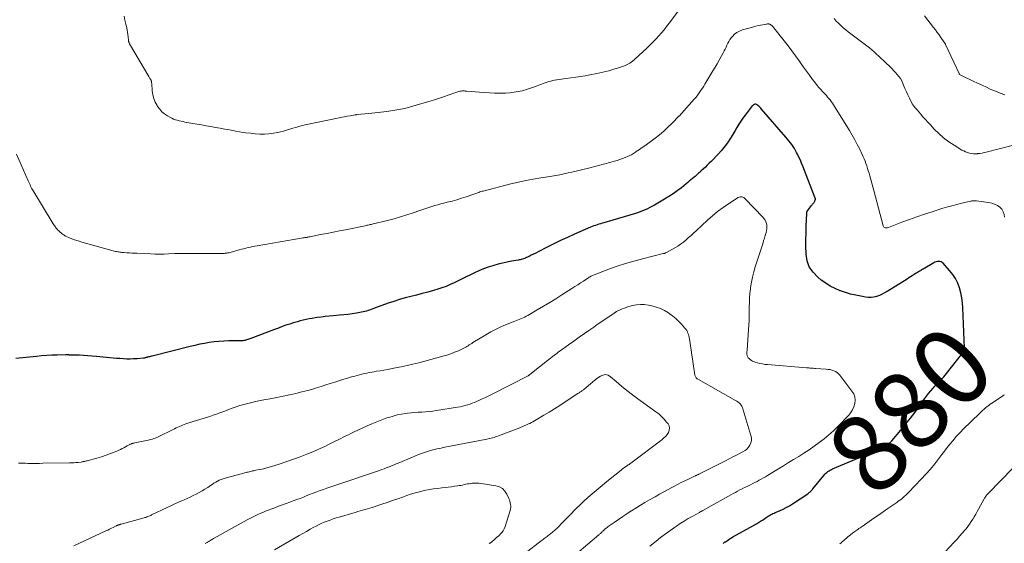
# Model space of a CAD drawing. Units: feet. Extents: x 2015000 to 2020012, y 575000 to 580000.
# Drawn here: x 2016117 to 2016369, y 576079 to 576212 of the extents above; entities that cross this region are included whole.
import ezdxf
from ezdxf.enums import TextEntityAlignment as Align

# ---------------------------------------------------------------- set-up
doc = ezdxf.new("R2010")
doc.units = ezdxf.units.FT
doc.header["$LTSCALE"] = 100
doc.header["$MEASUREMENT"] = 0
for name, color, linetype, lineweight in [('CONTOUR INDEX', 32, 'Continuous', 25), ('CONTOUR INDEX LABEL', 7, 'Continuous', 15), ('CONTOUR INTERMEDIATE', 40, 'Continuous', 15)]:
    doc.layers.add(name, color=color, linetype=linetype, lineweight=lineweight)
doc.styles.add('slant', font='romans.shx', dxfattribs={"oblique": 14.999978})

msp = doc.modelspace()

# ---------------------------------------------------------------- linework, layer by layer
at = {"layer": 'CONTOUR INDEX', "elevation": 880, "flags": 128}
msp.add_lwpolyline([(2016297.29, 576078.56), (2016297.41, 576078.66), (2016297.49, 576078.73), (2016297.58, 576078.8), (2016297.68, 576078.87), (2016297.77, 576078.93), (2016297.87, 576079), (2016298.38, 576079.33), (2016298.73, 576079.56), (2016299.09, 576079.78), (2016299.45, 576080), (2016299.81, 576080.21), (2016305.84, 576083.6), (2016306.36, 576083.9), (2016306.87, 576084.21), (2016307.37, 576084.54), (2016307.86, 576084.88), (2016308.29, 576085.19), (2016308.57, 576085.38), (2016308.85, 576085.56), (2016309.13, 576085.73), (2016309.43, 576085.89), (2016309.73, 576086.04), (2016310.03, 576086.18), (2016310.33, 576086.32), (2016310.64, 576086.45), (2016311.76, 576086.93), (2016312.62, 576087.32), (2016313.46, 576087.75), (2016314.27, 576088.21), (2016315.07, 576088.71), (2016318.96, 576091.27), (2016319.14, 576091.4), (2016319.32, 576091.54), (2016319.48, 576091.69), (2016319.65, 576091.85), (2016319.8, 576092.01), (2016319.95, 576092.18), (2016320.1, 576092.35), (2016320.24, 576092.52), (2016323.04, 576095.96), (2016323.28, 576096.23), (2016323.53, 576096.48), (2016323.8, 576096.71), (2016324.08, 576096.92), (2016324.1, 576096.94), (2016324.39, 576097.12), (2016324.68, 576097.3), (2016324.99, 576097.45), (2016325.3, 576097.6), (2016337.69, 576102.83), (2016338.07, 576103), (2016338.45, 576103.19), (2016338.82, 576103.4), (2016339.18, 576103.63), (2016339.52, 576103.88), (2016339.85, 576104.15), (2016340.15, 576104.44), (2016340.44, 576104.75), (2016342.73, 576107.49), (2016343.97, 576109.01), (2016345.19, 576110.55), (2016346.38, 576112.12), (2016347.54, 576113.71), (2016348.8, 576115.49), (2016349.33, 576116.19), (2016349.86, 576116.89), (2016350.42, 576117.56), (2016351, 576118.23), (2016351.43, 576118.71), (2016351.81, 576119.12), (2016352.19, 576119.53), (2016352.57, 576119.94), (2016352.95, 576120.34), (2016353.34, 576120.74), (2016353.71, 576121.16), (2016354.07, 576121.58), (2016354.42, 576122.01), (2016358.24, 576126.87), (2016358.37, 576127.04), (2016358.5, 576127.22), (2016358.62, 576127.4), (2016358.73, 576127.59), (2016358.84, 576127.78), (2016358.89, 576127.87), (2016358.93, 576127.97), (2016358.96, 576128.06), (2016358.98, 576128.16), (2016358.99, 576128.26), (2016359, 576128.36), (2016359, 576128.47), (2016359, 576128.57), (2016358.62, 576138.74), (2016358.52, 576140.05), (2016358.35, 576141.34), (2016358.09, 576142.61), (2016357.76, 576143.88), (2016357.31, 576145.09), (2016356.75, 576146.24), (2016356.05, 576147.31), (2016355.24, 576148.33), (2016353.56, 576150.16), (2016353.32, 576150.37), (2016353.05, 576150.53), (2016352.74, 576150.61), (2016352.42, 576150.63), (2016352.09, 576150.59), (2016351.76, 576150.52), (2016351.45, 576150.4), (2016351.15, 576150.26), (2016348.47, 576148.69), (2016348.23, 576148.54), (2016347.98, 576148.4), (2016347.74, 576148.25), (2016347.49, 576148.11), (2016347.25, 576147.96), (2016347.01, 576147.81), (2016346.77, 576147.66), (2016346.53, 576147.5), (2016346.13, 576147.25), (2016345.69, 576146.96), (2016345.25, 576146.68), (2016344.81, 576146.4), (2016344.37, 576146.13), (2016339.24, 576142.93), (2016338.6, 576142.57), (2016337.94, 576142.23), (2016337.26, 576141.95), (2016336.57, 576141.7), (2016335.86, 576141.53), (2016335.15, 576141.43), (2016334.43, 576141.44), (2016333.7, 576141.51), (2016332.52, 576141.72), (2016331.21, 576141.98), (2016329.91, 576142.29), (2016328.63, 576142.68), (2016327.36, 576143.1), (2016327.24, 576143.15), (2016325.96, 576143.69), (2016324.72, 576144.31), (2016323.55, 576145.04), (2016322.41, 576145.86), (2016321.49, 576146.59), (2016320.29, 576147.84), (2016319.35, 576149.22), (2016318.81, 576150.8), (2016318.52, 576152.51), (2016318.52, 576152.69), (2016318.49, 576154.42), (2016318.48, 576156.16), (2016318.51, 576157.89), (2016318.56, 576159.62), (2016318.71, 576162.91), (2016318.71, 576162.99), (2016318.72, 576163.08), (2016318.72, 576163.16), (2016318.73, 576163.25), (2016318.75, 576163.33), (2016318.78, 576163.41), (2016318.82, 576163.48), (2016318.86, 576163.55), (2016319.91, 576164.91), (2016320.05, 576165.09), (2016320.19, 576165.27), (2016320.33, 576165.45), (2016320.47, 576165.63), (2016320.55, 576165.75), (2016320.64, 576165.88), (2016320.72, 576166.01), (2016320.78, 576166.15), (2016320.83, 576166.3), (2016320.9, 576166.56), (2016320.9, 576166.58), (2016320.91, 576166.6), (2016320.91, 576166.62), (2016320.91, 576166.65), (2016320.9, 576166.73), (2016320.9, 576166.75), (2016320.89, 576166.78), (2016320.89, 576166.8), (2016320.88, 576166.82), (2016317.7, 576174.95), (2016317.38, 576175.73), (2016317.05, 576176.5), (2016316.69, 576177.27), (2016316.32, 576178.03), (2016316.1, 576178.47), (2016315.82, 576179), (2016315.52, 576179.51), (2016315.2, 576180.01), (2016314.86, 576180.49), (2016314.5, 576180.97), (2016314.14, 576181.44), (2016313.77, 576181.9), (2016313.38, 576182.35), (2016307.15, 576189.57), (2016306.93, 576189.81), (2016306.7, 576190.04), (2016306.47, 576190.26), (2016306.22, 576190.48), (2016306.01, 576190.65), (2016305.86, 576190.74), (2016305.71, 576190.8), (2016305.54, 576190.81), (2016305.37, 576190.78), (2016305.2, 576190.71), (2016305.04, 576190.62), (2016304.9, 576190.5), (2016304.77, 576190.37), (2016302.9, 576188.03), (2016302.33, 576187.27), (2016301.79, 576186.5), (2016301.28, 576185.7), (2016300.8, 576184.88), (2016300.34, 576184.05), (2016299.86, 576183.23), (2016299.37, 576182.42), (2016298.87, 576181.62), (2016298.75, 576181.43), (2016298.15, 576180.55), (2016297.52, 576179.7), (2016296.83, 576178.9), (2016296.12, 576178.12), (2016294.24, 576176.2), (2016293.75, 576175.71), (2016293.26, 576175.22), (2016292.76, 576174.75), (2016292.26, 576174.28), (2016291.68, 576173.76), (2016291.46, 576173.55), (2016291.24, 576173.35), (2016291.01, 576173.15), (2016290.79, 576172.95), (2016290.56, 576172.74), (2016290.33, 576172.54), (2016290.11, 576172.35), (2016289.88, 576172.15), (2016289.5, 576171.83), (2016289.08, 576171.47), (2016288.66, 576171.12), (2016288.24, 576170.77), (2016287.81, 576170.42), (2016286.63, 576169.47), (2016285.59, 576168.67), (2016284.54, 576167.91), (2016283.44, 576167.19), (2016282.33, 576166.51), (2016279.74, 576164.99), (2016278.76, 576164.46), (2016277.75, 576163.97), (2016276.72, 576163.54), (2016275.67, 576163.16), (2016274.91, 576162.91), (2016273.45, 576162.44), (2016272, 576161.99), (2016270.53, 576161.56), (2016269.07, 576161.15), (2016266.78, 576160.53), (2016266.35, 576160.4), (2016265.91, 576160.27), (2016265.48, 576160.14), (2016265.05, 576159.99), (2016264.63, 576159.84), (2016264.21, 576159.68), (2016263.79, 576159.52), (2016263.37, 576159.34), (2016259.25, 576157.56), (2016257.49, 576156.77), (2016255.73, 576155.96), (2016253.99, 576155.12), (2016252.26, 576154.25), (2016249.96, 576153.06), (2016249.39, 576152.77), (2016248.81, 576152.48), (2016248.24, 576152.2), (2016247.66, 576151.92), (2016247.01, 576151.61), (2016246.75, 576151.49), (2016246.49, 576151.39), (2016246.23, 576151.29), (2016245.96, 576151.21), (2016245.69, 576151.13), (2016245.42, 576151.06), (2016245.14, 576151), (2016244.87, 576150.95), (2016243.16, 576150.65), (2016242.03, 576150.43), (2016240.91, 576150.19), (2016239.8, 576149.91), (2016238.69, 576149.61), (2016238.44, 576149.54), (2016237.22, 576149.15), (2016236.02, 576148.72), (2016234.85, 576148.23), (2016233.69, 576147.7), (2016232.56, 576147.14), (2016231.55, 576146.65), (2016230.53, 576146.15), (2016229.52, 576145.65), (2016228.51, 576145.16), (2016227.49, 576144.69), (2016226.46, 576144.25), (2016225.4, 576143.88), (2016224.33, 576143.54), (2016223.2, 576143.22), (2016221.76, 576142.81), (2016220.31, 576142.42), (2016218.86, 576142.04), (2016217.4, 576141.67), (2016215.95, 576141.29), (2016214.51, 576140.88), (2016213.08, 576140.42), (2016211.66, 576139.93), (2016208.14, 576138.65), (2016207.73, 576138.5), (2016207.31, 576138.35), (2016206.9, 576138.21), (2016206.49, 576138.07), (2016206.07, 576137.93), (2016205.65, 576137.81), (2016205.23, 576137.72), (2016204.8, 576137.63), (2016203.51, 576137.42), (2016202.44, 576137.25), (2016201.36, 576137.1), (2016200.28, 576136.98), (2016199.19, 576136.88), (2016197.57, 576136.74), (2016196.55, 576136.64), (2016195.52, 576136.54), (2016194.5, 576136.41), (2016193.49, 576136.27), (2016193, 576136.2), (2016192.23, 576136.08), (2016191.46, 576135.94), (2016190.69, 576135.78), (2016189.93, 576135.62), (2016189.17, 576135.43), (2016188.41, 576135.22), (2016187.66, 576135), (2016186.91, 576134.77), (2016186.45, 576134.62), (2016185.48, 576134.3), (2016184.51, 576133.96), (2016183.55, 576133.61), (2016182.59, 576133.25), (2016176.53, 576130.92), (2016176.26, 576130.82), (2016175.99, 576130.73), (2016175.71, 576130.64), (2016175.44, 576130.55), (2016175.24, 576130.49), (2016175.06, 576130.45), (2016174.88, 576130.41), (2016174.69, 576130.38), (2016174.51, 576130.37), (2016174.32, 576130.36), (2016174.13, 576130.35), (2016173.94, 576130.35), (2016173.76, 576130.34), (2016170.86, 576130.31), (2016169.62, 576130.27), (2016168.37, 576130.2), (2016167.13, 576130.06), (2016165.9, 576129.89), (2016164.66, 576129.68), (2016163.44, 576129.44), (2016162.22, 576129.17), (2016161, 576128.88), (2016151.31, 576126.44), (2016151.08, 576126.38), (2016150.85, 576126.32), (2016150.62, 576126.27), (2016150.38, 576126.22), (2016150.05, 576126.14), (2016149.98, 576126.13), (2016149.92, 576126.11), (2016149.86, 576126.09), (2016149.8, 576126.08), (2016149.74, 576126.06), (2016149.68, 576126.04), (2016149.62, 576126.02), (2016149.56, 576126), (2016149.47, 576125.97), (2016149.36, 576125.94), (2016149.25, 576125.92), (2016149.14, 576125.9), (2016149.03, 576125.88), (2016147.41, 576125.75), (2016146.54, 576125.7), (2016145.67, 576125.67), (2016144.79, 576125.68), (2016143.92, 576125.72), (2016143.04, 576125.78), (2016142.17, 576125.84), (2016141.29, 576125.92), (2016140.42, 576126), (2016137.04, 576126.34), (2016135.93, 576126.44), (2016134.83, 576126.52), (2016133.71, 576126.59), (2016132.6, 576126.63), (2016130.77, 576126.7), (2016130.57, 576126.7), (2016130.38, 576126.71), (2016130.18, 576126.71), (2016129.99, 576126.72), (2016129.79, 576126.72), (2016129.6, 576126.72), (2016129.4, 576126.72), (2016129.21, 576126.72), (2016126.96, 576126.67), (2016125.64, 576126.63), (2016124.32, 576126.57), (2016123, 576126.48), (2016121.69, 576126.36), (2016116.39, 576125.82)], dxfattribs=at)
at = {"layer": 'CONTOUR INTERMEDIATE', "flags": 128}
for points, elevation in [([(2016289.7, 576219.82), (2016283.51, 576211.52), (2016282.86, 576210.67), (2016282.19, 576209.83), (2016281.5, 576209), (2016280.8, 576208.19), (2016280.08, 576207.4), (2016279.34, 576206.63), (2016278.58, 576205.88), (2016277.8, 576205.14), (2016274.75, 576202.32), (2016274.45, 576202.05), (2016274.13, 576201.8), (2016273.81, 576201.56), (2016273.48, 576201.33), (2016273.13, 576201.13), (2016272.78, 576200.94), (2016272.42, 576200.78), (2016272.04, 576200.63), (2016271.06, 576200.29), (2016270.32, 576200.04), (2016269.57, 576199.8), (2016268.83, 576199.58), (2016268.07, 576199.37), (2016267.32, 576199.18), (2016266.56, 576199), (2016265.8, 576198.83), (2016265.03, 576198.67), (2016263.25, 576198.31), (2016262.04, 576198.08), (2016260.82, 576197.87), (2016259.6, 576197.69), (2016258.38, 576197.53), (2016257.04, 576197.37), (2016256.48, 576197.3), (2016255.93, 576197.22), (2016255.37, 576197.15), (2016254.81, 576197.07), (2016254.69, 576197.05), (2016254.2, 576196.96), (2016253.71, 576196.86), (2016253.23, 576196.73), (2016252.75, 576196.58), (2016252.27, 576196.42), (2016251.8, 576196.25), (2016251.32, 576196.08), (2016250.85, 576195.9), (2016249.07, 576195.23), (2016248.04, 576194.87), (2016247, 576194.54), (2016245.95, 576194.26), (2016244.89, 576194.02), (2016243.82, 576193.84), (2016242.75, 576193.7), (2016241.66, 576193.63), (2016240.58, 576193.61), (2016240.17, 576193.62), (2016238.87, 576193.65), (2016237.58, 576193.7), (2016236.29, 576193.78), (2016235, 576193.87), (2016231.76, 576194.14), (2016231.56, 576194.16), (2016231.35, 576194.17), (2016231.15, 576194.18), (2016230.94, 576194.19), (2016230.74, 576194.19), (2016230.53, 576194.19), (2016230.33, 576194.16), (2016230.13, 576194.13), (2016230, 576194.1), (2016229.74, 576194.04), (2016229.48, 576193.97), (2016229.22, 576193.89), (2016228.97, 576193.8), (2016227, 576193.1), (2016225.76, 576192.67), (2016224.52, 576192.25), (2016223.27, 576191.85), (2016222.01, 576191.47), (2016218.84, 576190.52), (2016217.35, 576190.11), (2016215.86, 576189.74), (2016214.36, 576189.44), (2016212.84, 576189.18), (2016211.32, 576188.97), (2016209.79, 576188.77), (2016208.26, 576188.59), (2016206.73, 576188.44), (2016203.62, 576188.14), (2016203.57, 576188.13), (2016203.51, 576188.13), (2016203.45, 576188.12), (2016203.39, 576188.11), (2016203.33, 576188.1), (2016203.27, 576188.09), (2016203.22, 576188.09), (2016203.16, 576188.08), (2016201.88, 576187.86), (2016201.18, 576187.74), (2016200.49, 576187.61), (2016199.79, 576187.47), (2016199.1, 576187.33), (2016190.43, 576185.5), (2016189.62, 576185.32), (2016188.82, 576185.12), (2016188.03, 576184.89), (2016187.24, 576184.65), (2016186.45, 576184.4), (2016185.66, 576184.17), (2016184.86, 576183.95), (2016184.06, 576183.75), (2016183.42, 576183.59), (2016182.3, 576183.37), (2016181.16, 576183.22), (2016180.02, 576183.16), (2016178.87, 576183.16), (2016178.79, 576183.17), (2016177.6, 576183.25), (2016176.41, 576183.36), (2016175.23, 576183.52), (2016174.05, 576183.7), (2016172.24, 576184.03), (2016171.04, 576184.24), (2016169.85, 576184.45), (2016168.65, 576184.66), (2016167.46, 576184.86), (2016166.26, 576185.07), (2016165.07, 576185.28), (2016163.88, 576185.49), (2016162.68, 576185.71), (2016159.66, 576186.25), (2016159.17, 576186.35), (2016158.67, 576186.46), (2016158.18, 576186.57), (2016157.69, 576186.7), (2016157.21, 576186.85), (2016156.74, 576187.02), (2016156.29, 576187.23), (2016155.84, 576187.47), (2016155.18, 576187.85), (2016154.46, 576188.34), (2016153.79, 576188.89), (2016153.21, 576189.53), (2016152.68, 576190.23), (2016152.55, 576190.45), (2016152.07, 576191.33), (2016151.69, 576192.24), (2016151.45, 576193.2), (2016151.3, 576194.19), (2016151.16, 576196.12), (2016151.15, 576196.26), (2016151.13, 576196.4), (2016151.11, 576196.54), (2016151.08, 576196.68), (2016151.04, 576196.81), (2016150.99, 576196.94), (2016150.93, 576197.07), (2016150.85, 576197.19), (2016150.8, 576197.26), (2016150.7, 576197.41), (2016150.59, 576197.56), (2016150.49, 576197.72), (2016150.4, 576197.88), (2016145.49, 576206.27), (2016145.44, 576206.37), (2016145.39, 576206.48), (2016145.35, 576206.58), (2016145.32, 576206.69), (2016145.29, 576206.8), (2016145.26, 576206.91), (2016145.25, 576207.02), (2016145.23, 576207.13), (2016145.13, 576208.04), (2016145.05, 576208.61), (2016144.97, 576209.18), (2016144.87, 576209.74), (2016144.76, 576210.3), (2016144.55, 576211.26), (2016144.32, 576212.3), (2016144.1, 576213.34)], 888), ([(2016371.2, 576180.21), (2016364.61, 576178.55), (2016364.07, 576178.43), (2016363.53, 576178.32), (2016362.98, 576178.24), (2016362.43, 576178.17), (2016362.38, 576178.16), (2016361.85, 576178.14), (2016361.33, 576178.15), (2016360.81, 576178.21), (2016360.3, 576178.31), (2016359.8, 576178.45), (2016359.3, 576178.63), (2016358.83, 576178.85), (2016358.37, 576179.1), (2016356.36, 576180.31), (2016354.99, 576181.22), (2016353.67, 576182.2), (2016352.44, 576183.3), (2016351.28, 576184.46), (2016350.3, 576185.52), (2016349.67, 576186.21), (2016349.04, 576186.91), (2016348.42, 576187.6), (2016347.8, 576188.31), (2016346.9, 576189.34), (2016346.73, 576189.53), (2016346.57, 576189.71), (2016346.4, 576189.9), (2016346.24, 576190.09), (2016346.08, 576190.28), (2016345.93, 576190.49), (2016345.8, 576190.7), (2016345.68, 576190.91), (2016344.95, 576192.33), (2016344.55, 576193.16), (2016344.16, 576193.99), (2016343.79, 576194.83), (2016343.44, 576195.69), (2016343.28, 576196.11), (2016342.99, 576196.74), (2016342.67, 576197.33), (2016342.28, 576197.89), (2016341.84, 576198.42), (2016341.37, 576198.92), (2016340.9, 576199.42), (2016340.41, 576199.91), (2016339.92, 576200.4), (2016338.88, 576201.4), (2016338.3, 576201.96), (2016337.72, 576202.52), (2016337.14, 576203.07), (2016336.55, 576203.61), (2016335.95, 576204.15), (2016335.34, 576204.68), (2016334.72, 576205.18), (2016334.08, 576205.68), (2016329.3, 576209.31), (2016328.65, 576209.83), (2016328.01, 576210.35), (2016327.4, 576210.9), (2016326.79, 576211.47), (2016326.22, 576212.06), (2016325.66, 576212.67)], 888), ([(2016369.32, 576193.21), (2016368.13, 576193.64), (2016366.96, 576194.1), (2016365.81, 576194.6), (2016364.66, 576195.12), (2016363.51, 576195.64), (2016362.36, 576196.17), (2016361.22, 576196.71), (2016358.77, 576197.87), (2016358.6, 576197.95), (2016358.44, 576198.04), (2016358.27, 576198.13), (2016358.11, 576198.23), (2016357.79, 576198.42), (2016357.73, 576198.5), (2016357.69, 576198.6), (2016357.68, 576198.62), (2016357.68, 576198.64), (2016357.67, 576198.66), (2016357.66, 576198.68), (2016354.19, 576206.03), (2016354.15, 576206.12), (2016354.1, 576206.22), (2016354.05, 576206.31), (2016353.99, 576206.41), (2016353.94, 576206.5), (2016353.88, 576206.59), (2016353.82, 576206.68), (2016353.76, 576206.77), (2016352.98, 576207.87), (2016352.53, 576208.51), (2016352.07, 576209.15), (2016351.61, 576209.78), (2016351.13, 576210.4), (2016348.83, 576213.42)], 892), ([(2016369.3, 576161.95), (2016369.16, 576162.62), (2016368.92, 576163.33), (2016368.56, 576163.96), (2016368.06, 576164.47), (2016367.45, 576164.9), (2016366.73, 576165.22), (2016366, 576165.49), (2016365.24, 576165.68), (2016364.47, 576165.81), (2016362.12, 576166.08), (2016361.93, 576166.1), (2016361.73, 576166.11), (2016361.53, 576166.11), (2016361.34, 576166.11), (2016361.14, 576166.1), (2016360.94, 576166.08), (2016360.75, 576166.04), (2016360.56, 576166.01), (2016358.34, 576165.5), (2016357.05, 576165.19), (2016355.76, 576164.85), (2016354.47, 576164.49), (2016353.2, 576164.11), (2016350.75, 576163.34), (2016348.8, 576162.71), (2016346.87, 576162.06), (2016344.95, 576161.36), (2016343.04, 576160.64), (2016339.57, 576159.3), (2016339.37, 576159.24), (2016339.16, 576159.21), (2016338.96, 576159.21), (2016338.75, 576159.23), (2016338.56, 576159.3), (2016338.41, 576159.41), (2016338.3, 576159.55), (2016338.22, 576159.73), (2016335.87, 576168.72), (2016335.62, 576169.68), (2016335.36, 576170.63), (2016335.09, 576171.58), (2016334.81, 576172.52), (2016334.62, 576173.2), (2016334.43, 576173.81), (2016334.24, 576174.41), (2016334.04, 576175.02), (2016333.83, 576175.62), (2016333.61, 576176.22), (2016333.38, 576176.81), (2016333.13, 576177.39), (2016332.86, 576177.97), (2016332.23, 576179.3), (2016331.62, 576180.52), (2016330.98, 576181.74), (2016330.3, 576182.93), (2016329.6, 576184.1), (2016325.52, 576190.68), (2016325.25, 576191.09), (2016324.97, 576191.49), (2016324.67, 576191.88), (2016324.35, 576192.26), (2016324.03, 576192.63), (2016323.7, 576193), (2016323.36, 576193.36), (2016323.02, 576193.72), (2016322.74, 576194.01), (2016322.26, 576194.52), (2016321.8, 576195.04), (2016321.36, 576195.58), (2016320.94, 576196.14), (2016320.2, 576197.13), (2016319.43, 576198.19), (2016318.65, 576199.25), (2016317.88, 576200.31), (2016317.11, 576201.38), (2016316.78, 576201.85), (2016315.83, 576203.15), (2016314.88, 576204.43), (2016313.9, 576205.71), (2016312.91, 576206.97), (2016309.91, 576210.72), (2016309.82, 576210.83), (2016309.72, 576210.93), (2016309.62, 576211.02), (2016309.5, 576211.11), (2016309.38, 576211.19), (2016309.26, 576211.24), (2016309.12, 576211.28), (2016308.98, 576211.3), (2016308.95, 576211.3), (2016308.8, 576211.31), (2016308.64, 576211.31), (2016308.48, 576211.29), (2016308.33, 576211.27), (2016307.46, 576211.12), (2016306.88, 576211.01), (2016306.29, 576210.89), (2016305.71, 576210.74), (2016305.14, 576210.59), (2016302.22, 576209.77), (2016301.5, 576209.49), (2016300.82, 576209.14), (2016300.22, 576208.67), (2016299.67, 576208.13), (2016299.35, 576207.75), (2016299.03, 576207.32), (2016298.73, 576206.87), (2016298.48, 576206.4), (2016298.27, 576205.9), (2016298.06, 576205.4), (2016297.84, 576204.91), (2016297.6, 576204.42), (2016297.35, 576203.94), (2016296.84, 576203.02), (2016296.31, 576202.08), (2016295.78, 576201.15), (2016295.23, 576200.23), (2016294.68, 576199.31), (2016292.65, 576195.95), (2016292.34, 576195.44), (2016292.02, 576194.94), (2016291.69, 576194.44), (2016291.36, 576193.94), (2016291.02, 576193.45), (2016290.66, 576192.97), (2016290.29, 576192.51), (2016289.9, 576192.05), (2016286.66, 576188.45), (2016286.59, 576188.37), (2016286.51, 576188.29), (2016286.43, 576188.2), (2016286.36, 576188.12), (2016286.28, 576188.03), (2016286.2, 576187.95), (2016286.12, 576187.87), (2016286.04, 576187.79), (2016284.2, 576185.9), (2016283.18, 576184.9), (2016282.14, 576183.93), (2016281.04, 576183.01), (2016279.92, 576182.12), (2016278.6, 576181.12), (2016277.95, 576180.64), (2016277.29, 576180.16), (2016276.63, 576179.7), (2016275.95, 576179.25), (2016275.09, 576178.68), (2016274.85, 576178.52), (2016274.6, 576178.36), (2016274.35, 576178.2), (2016274.09, 576178.05), (2016273.84, 576177.9), (2016273.58, 576177.76), (2016273.31, 576177.63), (2016273.04, 576177.51), (2016272.26, 576177.17), (2016271.6, 576176.9), (2016270.92, 576176.65), (2016270.24, 576176.43), (2016269.55, 576176.23), (2016268.36, 576175.91), (2016267.07, 576175.57), (2016265.78, 576175.24), (2016264.49, 576174.91), (2016263.2, 576174.58), (2016260.7, 576173.95), (2016259.68, 576173.7), (2016258.65, 576173.46), (2016257.63, 576173.23), (2016256.59, 576173), (2016255.56, 576172.79), (2016254.53, 576172.6), (2016253.49, 576172.42), (2016252.45, 576172.25), (2016250.67, 576171.99), (2016248.75, 576171.67), (2016246.84, 576171.31), (2016244.93, 576170.89), (2016243.04, 576170.44), (2016235.92, 576168.62), (2016235.65, 576168.54), (2016235.37, 576168.46), (2016235.1, 576168.37), (2016234.83, 576168.27), (2016234.57, 576168.17), (2016234.3, 576168.08), (2016234.03, 576167.98), (2016233.76, 576167.89), (2016231.58, 576167.14), (2016230.39, 576166.75), (2016229.18, 576166.38), (2016227.97, 576166.05), (2016226.75, 576165.74), (2016225.86, 576165.52), (2016225.08, 576165.33), (2016224.3, 576165.12), (2016223.53, 576164.9), (2016222.77, 576164.67), (2016222, 576164.43), (2016221.24, 576164.18), (2016220.48, 576163.92), (2016219.72, 576163.66), (2016218.02, 576163.06), (2016216.4, 576162.52), (2016214.77, 576162.01), (2016213.13, 576161.54), (2016211.48, 576161.11), (2016207.84, 576160.2), (2016207.58, 576160.14), (2016207.32, 576160.08), (2016207.07, 576160.02), (2016206.81, 576159.97), (2016206.55, 576159.91), (2016206.29, 576159.86), (2016206.03, 576159.8), (2016205.77, 576159.75), (2016200.75, 576158.73), (2016199.16, 576158.41), (2016197.56, 576158.09), (2016195.96, 576157.78), (2016194.36, 576157.47), (2016191.57, 576156.94), (2016191.37, 576156.9), (2016191.16, 576156.86), (2016190.96, 576156.82), (2016190.75, 576156.78), (2016190.54, 576156.75), (2016190.34, 576156.71), (2016190.13, 576156.67), (2016189.93, 576156.64), (2016178.11, 576154.61), (2016177.54, 576154.51), (2016176.96, 576154.4), (2016176.39, 576154.28), (2016175.82, 576154.15), (2016175.25, 576154.01), (2016174.69, 576153.87), (2016174.12, 576153.72), (2016173.56, 576153.57), (2016171.19, 576152.91), (2016170.99, 576152.86), (2016170.79, 576152.81), (2016170.58, 576152.78), (2016170.38, 576152.74), (2016170.17, 576152.72), (2016169.97, 576152.7), (2016169.76, 576152.69), (2016169.55, 576152.68), (2016168.58, 576152.66), (2016167.88, 576152.65), (2016167.19, 576152.64), (2016166.49, 576152.64), (2016165.8, 576152.64), (2016160.16, 576152.68), (2016159.76, 576152.68), (2016159.36, 576152.68), (2016158.96, 576152.68), (2016158.56, 576152.67), (2016158.16, 576152.66), (2016157.76, 576152.65), (2016157.36, 576152.63), (2016156.96, 576152.61), (2016155.47, 576152.55), (2016154.32, 576152.51), (2016153.18, 576152.5), (2016152.03, 576152.51), (2016150.89, 576152.55), (2016147.39, 576152.7), (2016146.75, 576152.74), (2016146.1, 576152.77), (2016145.46, 576152.81), (2016144.81, 576152.85), (2016144.05, 576152.9), (2016143.79, 576152.92), (2016143.52, 576152.94), (2016143.25, 576152.97), (2016142.99, 576153), (2016142.73, 576153.04), (2016142.46, 576153.08), (2016142.2, 576153.14), (2016141.94, 576153.2), (2016135.2, 576155), (2016134.24, 576155.27), (2016133.29, 576155.55), (2016132.34, 576155.86), (2016131.39, 576156.18), (2016130.34, 576156.56), (2016129.93, 576156.72), (2016129.53, 576156.9), (2016129.15, 576157.1), (2016128.77, 576157.33), (2016128.69, 576157.38), (2016128.37, 576157.6), (2016128.06, 576157.84), (2016127.76, 576158.09), (2016127.47, 576158.36), (2016127.29, 576158.55), (2016127.11, 576158.74), (2016126.93, 576158.94), (2016126.77, 576159.14), (2016126.6, 576159.34), (2016126.44, 576159.56), (2016126.29, 576159.77), (2016126.15, 576159.99), (2016126, 576160.21), (2016120.72, 576168.85), (2016120.69, 576168.91), (2016120.65, 576168.98), (2016120.61, 576169.04), (2016120.58, 576169.11), (2016120.54, 576169.17), (2016120.51, 576169.24), (2016120.48, 576169.31), (2016120.45, 576169.37), (2016120.2, 576169.89), (2016120.05, 576170.21), (2016119.9, 576170.54), (2016119.75, 576170.86), (2016119.6, 576171.19), (2016116.55, 576178.05)], 884), ([(2016278.57, 576077.87), (2016280.14, 576079.13), (2016281.3, 576080.05), (2016282.48, 576080.94), (2016283.67, 576081.81), (2016284.88, 576082.66), (2016285.36, 576083), (2016286.35, 576083.66), (2016287.34, 576084.29), (2016288.36, 576084.9), (2016289.39, 576085.48), (2016291.24, 576086.49), (2016291.35, 576086.56), (2016291.47, 576086.62), (2016291.58, 576086.68), (2016291.69, 576086.74), (2016291.81, 576086.8), (2016291.92, 576086.86), (2016292.03, 576086.92), (2016292.14, 576086.98), (2016298.66, 576090.63), (2016299.25, 576090.96), (2016299.84, 576091.28), (2016300.43, 576091.6), (2016301.02, 576091.92), (2016301.61, 576092.23), (2016302.21, 576092.54), (2016302.81, 576092.84), (2016303.41, 576093.14), (2016304.31, 576093.57), (2016304.87, 576093.85), (2016305.42, 576094.13), (2016305.97, 576094.41), (2016306.52, 576094.7), (2016307.06, 576095), (2016307.6, 576095.31), (2016308.14, 576095.62), (2016308.67, 576095.94), (2016310.18, 576096.86), (2016311.46, 576097.64), (2016312.75, 576098.43), (2016314.03, 576099.21), (2016315.31, 576100), (2016316.63, 576100.81), (2016317.96, 576101.65), (2016319.29, 576102.51), (2016320.59, 576103.4), (2016321.88, 576104.32), (2016323.13, 576105.27), (2016324.35, 576106.27), (2016325.51, 576107.33), (2016326.64, 576108.44), (2016329.42, 576111.3), (2016329.97, 576111.98), (2016330.43, 576112.7), (2016330.76, 576113.49), (2016331.01, 576114.33), (2016331.06, 576115.17), (2016330.98, 576115.99), (2016330.69, 576116.75), (2016330.26, 576117.49), (2016327.14, 576121.53), (2016326.81, 576121.89), (2016326.45, 576122.21), (2016326.04, 576122.47), (2016325.6, 576122.68), (2016325.12, 576122.84), (2016324.64, 576122.97), (2016324.15, 576123.05), (2016323.66, 576123.1), (2016320.94, 576123.28), (2016320.65, 576123.3), (2016320.36, 576123.32), (2016320.06, 576123.34), (2016319.77, 576123.36), (2016319.48, 576123.38), (2016319.19, 576123.4), (2016318.9, 576123.43), (2016318.61, 576123.45), (2016308.64, 576124.25), (2016307.99, 576124.32), (2016307.34, 576124.42), (2016306.69, 576124.56), (2016306.06, 576124.73), (2016305.48, 576124.9), (2016305.15, 576125.02), (2016304.82, 576125.16), (2016304.52, 576125.35), (2016304.23, 576125.55), (2016303.94, 576125.78), (2016303.81, 576125.9), (2016303.7, 576126.03), (2016303.6, 576126.17), (2016303.52, 576126.33), (2016303.46, 576126.49), (2016303.42, 576126.66), (2016303.4, 576126.83), (2016303.39, 576127.01), (2016303.39, 576127.11), (2016303.39, 576127.34), (2016303.4, 576127.57), (2016303.42, 576127.8), (2016303.44, 576128.02), (2016303.45, 576128.16), (2016303.49, 576128.45), (2016303.51, 576128.74), (2016303.54, 576129.04), (2016303.56, 576129.33), (2016303.88, 576134.41), (2016303.94, 576135.56), (2016303.98, 576136.71), (2016304, 576137.85), (2016304, 576139), (2016304.01, 576140.15), (2016304.06, 576141.3), (2016304.15, 576142.44), (2016304.28, 576143.58), (2016304.33, 576143.98), (2016304.55, 576145.32), (2016304.81, 576146.64), (2016305.14, 576147.94), (2016305.52, 576149.24), (2016307.44, 576155.14), (2016307.67, 576155.85), (2016307.88, 576156.57), (2016308.08, 576157.28), (2016308.27, 576158), (2016308.41, 576158.55), (2016308.49, 576159), (2016308.52, 576159.45), (2016308.47, 576159.89), (2016308.38, 576160.34), (2016308.22, 576160.76), (2016308.02, 576161.17), (2016307.76, 576161.55), (2016307.47, 576161.9), (2016302.96, 576166.65), (2016302.77, 576166.82), (2016302.57, 576166.96), (2016302.35, 576167.06), (2016302.12, 576167.13), (2016301.87, 576167.15), (2016301.64, 576167.14), (2016301.41, 576167.07), (2016301.19, 576166.96), (2016298.71, 576165.36), (2016297.29, 576164.39), (2016295.9, 576163.37), (2016294.57, 576162.28), (2016293.27, 576161.14), (2016290.41, 576158.48), (2016289.76, 576157.88), (2016289.11, 576157.29), (2016288.46, 576156.7), (2016287.81, 576156.12), (2016287.14, 576155.56), (2016286.44, 576155.03), (2016285.71, 576154.55), (2016284.96, 576154.1), (2016282.78, 576152.89), (2016282.69, 576152.84), (2016282.59, 576152.8), (2016282.49, 576152.76), (2016282.39, 576152.72), (2016282.28, 576152.69), (2016282.18, 576152.66), (2016282.08, 576152.64), (2016281.97, 576152.61), (2016276.67, 576151.31), (2016274.5, 576150.73), (2016272.35, 576150.11), (2016270.22, 576149.4), (2016268.1, 576148.65), (2016264.35, 576147.23), (2016264.12, 576147.14), (2016263.91, 576147.04), (2016263.69, 576146.94), (2016263.48, 576146.83), (2016263.28, 576146.71), (2016263.07, 576146.59), (2016262.87, 576146.46), (2016262.67, 576146.33), (2016261.6, 576145.62), (2016260.86, 576145.14), (2016260.12, 576144.66), (2016259.38, 576144.18), (2016258.64, 576143.7), (2016256.09, 576142.07), (2016254.53, 576141.08), (2016252.95, 576140.11), (2016251.37, 576139.16), (2016249.78, 576138.23), (2016247.37, 576136.83), (2016246.97, 576136.61), (2016246.57, 576136.4), (2016246.16, 576136.2), (2016245.75, 576136.01), (2016245.33, 576135.83), (2016244.9, 576135.66), (2016244.48, 576135.49), (2016244.06, 576135.32), (2016242.06, 576134.56), (2016240.65, 576133.98), (2016239.27, 576133.34), (2016237.92, 576132.64), (2016236.6, 576131.88), (2016233.3, 576129.87), (2016233, 576129.68), (2016232.69, 576129.48), (2016232.39, 576129.29), (2016232.09, 576129.09), (2016231.79, 576128.89), (2016231.48, 576128.71), (2016231.17, 576128.54), (2016230.84, 576128.39), (2016229.59, 576127.82), (2016228.63, 576127.42), (2016227.65, 576127.04), (2016226.66, 576126.71), (2016225.66, 576126.42), (2016219.44, 576124.75), (2016217.97, 576124.37), (2016216.49, 576124.02), (2016215, 576123.7), (2016213.51, 576123.4), (2016212.36, 576123.19), (2016211.44, 576123.02), (2016210.51, 576122.86), (2016209.59, 576122.7), (2016208.66, 576122.55), (2016208.07, 576122.45), (2016207.44, 576122.35), (2016206.81, 576122.23), (2016206.18, 576122.11), (2016205.56, 576121.97), (2016204.93, 576121.83), (2016204.31, 576121.68), (2016203.69, 576121.51), (2016203.07, 576121.34), (2016202.28, 576121.12), (2016201.27, 576120.83), (2016200.26, 576120.52), (2016199.25, 576120.21), (2016198.25, 576119.89), (2016197.96, 576119.79), (2016196.81, 576119.42), (2016195.66, 576119.05), (2016194.51, 576118.69), (2016193.35, 576118.33), (2016192.63, 576118.11), (2016191.11, 576117.67), (2016189.59, 576117.26), (2016188.05, 576116.89), (2016186.5, 576116.55), (2016186.37, 576116.52), (2016184.75, 576116.19), (2016183.13, 576115.87), (2016181.5, 576115.54), (2016179.88, 576115.23), (2016177.75, 576114.81), (2016176.74, 576114.6), (2016175.73, 576114.35), (2016174.73, 576114.08), (2016173.74, 576113.77), (2016172.76, 576113.44), (2016171.78, 576113.1), (2016170.8, 576112.75), (2016169.83, 576112.38), (2016168.61, 576111.92), (2016167.77, 576111.61), (2016166.92, 576111.32), (2016166.07, 576111.04), (2016165.21, 576110.78), (2016164.34, 576110.52), (2016163.48, 576110.26), (2016162.62, 576109.99), (2016161.77, 576109.72), (2016159.93, 576109.13), (2016159.5, 576108.98), (2016159.08, 576108.82), (2016158.66, 576108.64), (2016158.24, 576108.46), (2016157.83, 576108.26), (2016157.42, 576108.06), (2016157.01, 576107.87), (2016156.61, 576107.67), (2016152.79, 576105.79), (2016152.44, 576105.63), (2016152.08, 576105.47), (2016151.72, 576105.34), (2016151.35, 576105.21), (2016150.97, 576105.1), (2016150.6, 576105), (2016150.22, 576104.91), (2016149.83, 576104.83), (2016146.43, 576104.16), (2016146.32, 576104.13), (2016146.2, 576104.1), (2016146.09, 576104.07), (2016145.98, 576104.03), (2016145.87, 576103.98), (2016145.76, 576103.94), (2016145.66, 576103.89), (2016145.56, 576103.83), (2016144.91, 576103.46), (2016144.48, 576103.23), (2016144.05, 576103.01), (2016143.61, 576102.8), (2016143.16, 576102.6), (2016141.79, 576102.01), (2016140.64, 576101.55), (2016139.49, 576101.12), (2016138.32, 576100.73), (2016137.14, 576100.38), (2016134.63, 576099.69), (2016134.44, 576099.64), (2016134.24, 576099.59), (2016134.05, 576099.54), (2016133.86, 576099.5), (2016133.67, 576099.46), (2016133.47, 576099.42), (2016133.28, 576099.39), (2016133.08, 576099.36), (2016132.35, 576099.27), (2016131.79, 576099.21), (2016131.23, 576099.17), (2016130.67, 576099.14), (2016130.1, 576099.12), (2016123.33, 576099.03), (2016122.49, 576099.02), (2016121.65, 576099.02), (2016120.81, 576099.02), (2016119.97, 576099.02), (2016119.46, 576099.02), (2016118.88, 576099.03), (2016118.29, 576099.03), (2016117.71, 576099.04), (2016117.13, 576099.04)], 876), ([(2016259.86, 576075.97), (2016265.55, 576080.77), (2016265.68, 576080.88), (2016265.8, 576080.99), (2016265.93, 576081.11), (2016266.05, 576081.22), (2016266.17, 576081.34), (2016266.29, 576081.45), (2016266.41, 576081.57), (2016266.53, 576081.68), (2016266.82, 576081.95), (2016267.09, 576082.19), (2016267.36, 576082.42), (2016267.65, 576082.65), (2016267.94, 576082.86), (2016269.47, 576083.95), (2016270.54, 576084.7), (2016271.62, 576085.44), (2016272.71, 576086.16), (2016273.8, 576086.86), (2016273.87, 576086.9), (2016275.01, 576087.61), (2016276.15, 576088.31), (2016277.31, 576089), (2016278.47, 576089.67), (2016279.93, 576090.5), (2016281.02, 576091.12), (2016282.12, 576091.73), (2016283.22, 576092.33), (2016284.32, 576092.93), (2016284.68, 576093.12), (2016285.61, 576093.61), (2016286.54, 576094.09), (2016287.49, 576094.55), (2016288.43, 576095), (2016290.19, 576095.81), (2016290.26, 576095.85), (2016290.34, 576095.88), (2016290.41, 576095.92), (2016290.49, 576095.95), (2016290.56, 576095.99), (2016290.63, 576096.02), (2016290.7, 576096.06), (2016290.78, 576096.1), (2016290.98, 576096.21), (2016291.09, 576096.27), (2016297.88, 576099.71), (2016298.82, 576100.18), (2016299.76, 576100.66), (2016300.7, 576101.13), (2016301.65, 576101.6), (2016302.36, 576101.95), (2016302.9, 576102.29), (2016303.4, 576102.69), (2016303.81, 576103.17), (2016304.16, 576103.7), (2016304.39, 576104.29), (2016304.53, 576104.89), (2016304.52, 576105.51), (2016304.41, 576106.13), (2016302.36, 576112.99), (2016302.24, 576113.32), (2016302.08, 576113.64), (2016301.88, 576113.93), (2016301.65, 576114.2), (2016301.39, 576114.45), (2016301.11, 576114.69), (2016300.82, 576114.89), (2016300.51, 576115.08), (2016290.99, 576120.42), (2016290.83, 576120.52), (2016290.67, 576120.64), (2016290.53, 576120.77), (2016290.4, 576120.91), (2016290.29, 576121.07), (2016290.2, 576121.23), (2016290.14, 576121.41), (2016290.09, 576121.6), (2016288.67, 576130.82), (2016288.6, 576131.2), (2016288.52, 576131.57), (2016288.42, 576131.94), (2016288.3, 576132.3), (2016288.16, 576132.65), (2016287.99, 576132.99), (2016287.78, 576133.3), (2016287.55, 576133.6), (2016286.65, 576134.61), (2016285.93, 576135.37), (2016285.17, 576136.08), (2016284.35, 576136.74), (2016283.5, 576137.35), (2016283.3, 576137.48), (2016282.3, 576138.07), (2016281.26, 576138.58), (2016280.18, 576138.97), (2016279.06, 576139.28), (2016278.18, 576139.47), (2016277.15, 576139.62), (2016276.13, 576139.66), (2016275.11, 576139.55), (2016274.09, 576139.34), (2016273.22, 576139.09), (2016272.64, 576138.91), (2016272.08, 576138.71), (2016271.52, 576138.48), (2016270.97, 576138.24), (2016270.04, 576137.79), (2016269.96, 576137.75), (2016269.89, 576137.71), (2016269.81, 576137.67), (2016269.74, 576137.62), (2016269.66, 576137.58), (2016269.59, 576137.53), (2016269.52, 576137.49), (2016269.45, 576137.44), (2016267.79, 576136.32), (2016266.89, 576135.7), (2016266, 576135.09), (2016265.1, 576134.48), (2016264.2, 576133.86), (2016263.22, 576133.18), (2016261.84, 576132.22), (2016260.46, 576131.26), (2016259.09, 576130.28), (2016257.72, 576129.3), (2016255.66, 576127.8), (2016255.24, 576127.49), (2016254.83, 576127.18), (2016254.41, 576126.87), (2016254, 576126.55), (2016253.59, 576126.23), (2016253.18, 576125.91), (2016252.77, 576125.59), (2016252.37, 576125.27), (2016247.9, 576121.72), (2016247.85, 576121.67), (2016247.79, 576121.63), (2016247.74, 576121.59), (2016247.68, 576121.56), (2016247.62, 576121.52), (2016247.56, 576121.49), (2016247.5, 576121.45), (2016247.44, 576121.42), (2016238.21, 576116.71), (2016237.38, 576116.29), (2016236.55, 576115.89), (2016235.71, 576115.49), (2016234.86, 576115.1), (2016234.25, 576114.82), (2016233.71, 576114.59), (2016233.16, 576114.37), (2016232.6, 576114.17), (2016232.03, 576114), (2016231.92, 576113.96), (2016231.29, 576113.79), (2016230.65, 576113.64), (2016230.01, 576113.5), (2016229.37, 576113.39), (2016224, 576112.53), (2016223.07, 576112.4), (2016222.15, 576112.28), (2016221.21, 576112.2), (2016220.28, 576112.13), (2016219.34, 576112.07), (2016218.41, 576112), (2016217.48, 576111.91), (2016216.55, 576111.81), (2016216.17, 576111.77), (2016215.06, 576111.61), (2016213.96, 576111.4), (2016212.88, 576111.11), (2016211.81, 576110.78), (2016211.33, 576110.62), (2016210.04, 576110.15), (2016208.75, 576109.66), (2016207.49, 576109.13), (2016206.23, 576108.57), (2016202.77, 576106.96), (2016202.12, 576106.66), (2016201.47, 576106.35), (2016200.82, 576106.03), (2016200.17, 576105.71), (2016199.52, 576105.39), (2016198.88, 576105.07), (2016198.23, 576104.75), (2016197.58, 576104.42), (2016196.58, 576103.92), (2016195.43, 576103.36), (2016194.27, 576102.82), (2016193.1, 576102.3), (2016191.92, 576101.81), (2016190.8, 576101.35), (2016189.13, 576100.69), (2016187.45, 576100.06), (2016185.75, 576099.47), (2016184.04, 576098.92), (2016181.55, 576098.15), (2016180.85, 576097.94), (2016180.13, 576097.75), (2016179.42, 576097.58), (2016178.7, 576097.43), (2016177.81, 576097.26), (2016177.53, 576097.2), (2016177.25, 576097.14), (2016176.97, 576097.08), (2016176.68, 576097.02), (2016176.4, 576096.95), (2016176.12, 576096.88), (2016175.84, 576096.81), (2016175.57, 576096.74), (2016175.32, 576096.67), (2016174.91, 576096.56), (2016174.51, 576096.46), (2016174.11, 576096.35), (2016173.71, 576096.24), (2016169.92, 576095.23), (2016169.42, 576095.08), (2016168.93, 576094.9), (2016168.45, 576094.69), (2016167.98, 576094.46), (2016167.53, 576094.2), (2016167.08, 576093.93), (2016166.63, 576093.65), (2016166.2, 576093.36), (2016165.51, 576092.89), (2016164.79, 576092.42), (2016164.06, 576091.97), (2016163.31, 576091.55), (2016162.55, 576091.15), (2016161.78, 576090.78), (2016161, 576090.42), (2016160.22, 576090.06), (2016159.44, 576089.72), (2016159.03, 576089.54), (2016158.04, 576089.11), (2016157.05, 576088.67), (2016156.07, 576088.21), (2016155.1, 576087.75), (2016151.13, 576085.83), (2016150.9, 576085.72), (2016150.66, 576085.62), (2016150.42, 576085.51), (2016150.18, 576085.41), (2016149.94, 576085.32), (2016149.7, 576085.23), (2016149.45, 576085.16), (2016149.2, 576085.08), (2016143.34, 576083.5), (2016143.21, 576083.47), (2016143.08, 576083.43), (2016142.95, 576083.39), (2016142.82, 576083.35), (2016142.73, 576083.32), (2016142.64, 576083.29), (2016142.56, 576083.26), (2016142.47, 576083.23), (2016142.39, 576083.2), (2016142.31, 576083.16), (2016142.23, 576083.12), (2016142.15, 576083.08), (2016142.06, 576083.05), (2016141.3, 576082.67), (2016140.84, 576082.44), (2016140.37, 576082.22), (2016139.9, 576081.99), (2016139.44, 576081.77), (2016131.24, 576077.91)], 872), ([(2016246.55, 576075.99), (2016250.75, 576079.21), (2016251, 576079.4), (2016251.26, 576079.6), (2016251.52, 576079.79), (2016251.79, 576079.98), (2016252.05, 576080.17), (2016252.31, 576080.36), (2016252.56, 576080.56), (2016252.81, 576080.76), (2016253.69, 576081.48), (2016254.26, 576081.97), (2016254.82, 576082.48), (2016255.37, 576083), (2016255.89, 576083.54), (2016256.42, 576084.09), (2016256.94, 576084.63), (2016257.47, 576085.17), (2016258, 576085.71), (2016259.74, 576087.48), (2016260.72, 576088.45), (2016261.72, 576089.39), (2016262.74, 576090.31), (2016263.78, 576091.21), (2016264.83, 576092.09), (2016265.89, 576092.97), (2016266.95, 576093.84), (2016268.02, 576094.71), (2016271.2, 576097.29), (2016271.5, 576097.53), (2016271.8, 576097.76), (2016272.11, 576097.98), (2016272.42, 576098.2), (2016272.83, 576098.49), (2016272.94, 576098.56), (2016273.04, 576098.63), (2016273.15, 576098.7), (2016273.25, 576098.77), (2016273.36, 576098.84), (2016273.46, 576098.91), (2016273.57, 576098.98), (2016273.67, 576099.06), (2016281.59, 576105), (2016282.09, 576105.42), (2016282.56, 576105.88), (2016282.96, 576106.39), (2016283.33, 576106.93), (2016283.54, 576107.49), (2016283.61, 576108.04), (2016283.47, 576108.58), (2016283.21, 576109.11), (2016282.84, 576109.59), (2016282.23, 576110.32), (2016281.57, 576111.01), (2016280.86, 576111.64), (2016280.11, 576112.23), (2016275.52, 576115.49), (2016274.09, 576116.55), (2016272.68, 576117.63), (2016271.3, 576118.75), (2016269.94, 576119.9), (2016268.48, 576121.17), (2016267.86, 576121.52), (2016267.23, 576121.69), (2016266.58, 576121.6), (2016265.92, 576121.34), (2016265.25, 576120.88), (2016264.6, 576120.4), (2016263.98, 576119.89), (2016263.36, 576119.36), (2016262.25, 576118.38), (2016262.07, 576118.22), (2016261.89, 576118.08), (2016261.71, 576117.93), (2016261.52, 576117.79), (2016261.47, 576117.76), (2016261.31, 576117.64), (2016261.14, 576117.52), (2016260.98, 576117.41), (2016260.81, 576117.3), (2016260.64, 576117.19), (2016260.47, 576117.08), (2016260.3, 576116.97), (2016260.13, 576116.86), (2016256.89, 576114.73), (2016255.54, 576113.85), (2016254.18, 576112.99), (2016252.81, 576112.14), (2016251.44, 576111.31), (2016249.47, 576110.13), (2016249.07, 576109.9), (2016248.67, 576109.67), (2016248.26, 576109.46), (2016247.85, 576109.25), (2016247.56, 576109.11), (2016247, 576108.85), (2016246.43, 576108.6), (2016245.86, 576108.36), (2016245.28, 576108.13), (2016239.83, 576106.05), (2016239.47, 576105.92), (2016239.1, 576105.79), (2016238.73, 576105.67), (2016238.36, 576105.56), (2016237.99, 576105.46), (2016237.61, 576105.36), (2016237.24, 576105.28), (2016236.86, 576105.2), (2016225.74, 576103.04), (2016225.2, 576102.93), (2016224.66, 576102.82), (2016224.12, 576102.7), (2016223.59, 576102.58), (2016223.05, 576102.45), (2016222.52, 576102.31), (2016221.99, 576102.15), (2016221.47, 576101.98), (2016220.95, 576101.81), (2016220.17, 576101.54), (2016219.4, 576101.25), (2016218.63, 576100.95), (2016217.87, 576100.64), (2016214.19, 576099.1), (2016213.68, 576098.89), (2016213.16, 576098.67), (2016212.65, 576098.46), (2016212.13, 576098.25), (2016211.62, 576098.04), (2016211.1, 576097.84), (2016210.58, 576097.64), (2016210.05, 576097.45), (2016209.61, 576097.29), (2016208.87, 576097.03), (2016208.12, 576096.77), (2016207.38, 576096.52), (2016206.63, 576096.26), (2016205.6, 576095.92), (2016204.34, 576095.49), (2016203.07, 576095.07), (2016201.81, 576094.65), (2016200.55, 576094.22), (2016196.76, 576092.94), (2016195.91, 576092.65), (2016195.06, 576092.35), (2016194.21, 576092.05), (2016193.37, 576091.74), (2016192.87, 576091.56), (2016192.28, 576091.33), (2016191.69, 576091.11), (2016191.1, 576090.88), (2016190.51, 576090.64), (2016189.97, 576090.42), (2016189.11, 576090.08), (2016188.24, 576089.75), (2016187.37, 576089.42), (2016186.5, 576089.1), (2016185.56, 576088.76), (2016184.59, 576088.41), (2016183.62, 576088.05), (2016182.65, 576087.69), (2016181.67, 576087.34), (2016181.18, 576087.16), (2016180.46, 576086.88), (2016179.74, 576086.59), (2016179.03, 576086.28), (2016178.33, 576085.96), (2016177.63, 576085.62), (2016176.94, 576085.27), (2016176.25, 576084.91), (2016175.57, 576084.55), (2016167.17, 576079.9), (2016166.95, 576079.78), (2016166.74, 576079.67), (2016166.53, 576079.55), (2016166.32, 576079.42), (2016166.19, 576079.35), (2016166.05, 576079.26), (2016165.9, 576079.18), (2016165.76, 576079.09), (2016165.62, 576079), (2016165.47, 576078.91), (2016165.33, 576078.82), (2016165.19, 576078.73), (2016165.04, 576078.64), (2016165, 576078.62), (2016164.84, 576078.52)], 868), ([(2016327.13, 576078.43), (2016327.46, 576078.74), (2016327.8, 576079.05), (2016328.14, 576079.35), (2016328.49, 576079.65), (2016328.84, 576079.94), (2016329.19, 576080.22), (2016329.56, 576080.5), (2016330.76, 576081.4), (2016331.02, 576081.59), (2016331.28, 576081.78), (2016331.53, 576081.97), (2016331.79, 576082.16), (2016332.05, 576082.35), (2016332.31, 576082.53), (2016332.57, 576082.72), (2016332.84, 576082.9), (2016334.68, 576084.18), (2016335.86, 576085), (2016337.04, 576085.82), (2016338.23, 576086.64), (2016339.41, 576087.45), (2016341.71, 576089.04), (2016342.11, 576089.32), (2016342.5, 576089.61), (2016342.89, 576089.91), (2016343.27, 576090.22), (2016343.64, 576090.54), (2016344.01, 576090.86), (2016344.36, 576091.2), (2016344.7, 576091.55), (2016347.98, 576094.96), (2016349.16, 576096.24), (2016350.31, 576097.55), (2016351.41, 576098.9), (2016352.48, 576100.28), (2016353.23, 576101.28), (2016353.91, 576102.17), (2016354.6, 576103.05), (2016355.3, 576103.92), (2016356.02, 576104.78), (2016356.38, 576105.22), (2016356.93, 576105.85), (2016357.49, 576106.47), (2016358.06, 576107.08), (2016358.65, 576107.67), (2016362.94, 576111.87), (2016363.3, 576112.22), (2016363.67, 576112.56), (2016364.05, 576112.89), (2016364.44, 576113.21), (2016364.83, 576113.52), (2016365.23, 576113.83), (2016365.63, 576114.12), (2016366.05, 576114.41), (2016368.74, 576116.22), (2016368.84, 576116.29), (2016368.94, 576116.35), (2016369.03, 576116.42), (2016369.13, 576116.49), (2016369.23, 576116.55)], 884), ([(2016353.99, 576076.33), (2016356.43, 576078.91), (2016357.12, 576079.65), (2016357.79, 576080.4), (2016358.45, 576081.16), (2016359.1, 576081.93), (2016359.43, 576082.33), (2016359.89, 576082.92), (2016360.33, 576083.51), (2016360.75, 576084.13), (2016361.16, 576084.76), (2016361.54, 576085.4), (2016361.92, 576086.04), (2016362.29, 576086.69), (2016362.65, 576087.35), (2016364.06, 576089.96), (2016364.17, 576090.16), (2016364.29, 576090.34), (2016364.41, 576090.53), (2016364.55, 576090.7), (2016364.69, 576090.88), (2016364.83, 576091.05), (2016364.98, 576091.21), (2016365.13, 576091.37), (2016374.59, 576101.01)], 888), ([(2016237.48, 576078.54), (2016237.59, 576078.6), (2016237.7, 576078.67), (2016237.81, 576078.74), (2016237.92, 576078.82), (2016238.03, 576078.89), (2016238.13, 576078.97), (2016238.24, 576079.06), (2016238.76, 576079.5), (2016239.12, 576079.81), (2016239.47, 576080.12), (2016239.82, 576080.44), (2016240.17, 576080.77), (2016240.32, 576080.93), (2016240.71, 576081.36), (2016241.04, 576081.82), (2016241.3, 576082.32), (2016241.52, 576082.85), (2016242.83, 576087), (2016242.92, 576087.38), (2016242.98, 576087.77), (2016242.98, 576088.15), (2016242.94, 576088.55), (2016242.86, 576088.93), (2016242.76, 576089.32), (2016242.63, 576089.69), (2016242.49, 576090.06), (2016241.99, 576091.16), (2016241.49, 576091.94), (2016240.87, 576092.58), (2016240.09, 576093.01), (2016239.2, 576093.29), (2016235.42, 576093.87), (2016234.84, 576093.94), (2016234.26, 576093.97), (2016233.68, 576093.96), (2016233.11, 576093.92), (2016232.82, 576093.89), (2016232.39, 576093.83), (2016231.95, 576093.77), (2016231.52, 576093.68), (2016231.09, 576093.59), (2016230.66, 576093.49), (2016230.22, 576093.4), (2016229.79, 576093.33), (2016229.35, 576093.26), (2016228.61, 576093.16), (2016227.8, 576093.05), (2016226.99, 576092.95), (2016226.18, 576092.85), (2016225.37, 576092.76), (2016224.23, 576092.63), (2016223.23, 576092.5), (2016222.23, 576092.35), (2016221.24, 576092.16), (2016220.26, 576091.94), (2016219.28, 576091.69), (2016218.31, 576091.42), (2016217.35, 576091.11), (2016216.4, 576090.78), (2016215.53, 576090.47), (2016214.15, 576089.97), (2016212.76, 576089.49), (2016211.37, 576089.02), (2016209.98, 576088.56), (2016207.58, 576087.78), (2016206.96, 576087.58), (2016206.34, 576087.39), (2016205.72, 576087.21), (2016205.1, 576087.03), (2016204.48, 576086.85), (2016203.86, 576086.68), (2016203.24, 576086.5), (2016202.62, 576086.32), (2016199.07, 576085.29), (2016198.3, 576085.06), (2016197.53, 576084.81), (2016196.77, 576084.54), (2016196.01, 576084.26), (2016195.26, 576083.96), (2016194.52, 576083.64), (2016193.79, 576083.29), (2016193.07, 576082.92), (2016192.61, 576082.68), (2016191.67, 576082.17), (2016190.74, 576081.65), (2016189.81, 576081.13), (2016188.88, 576080.6), (2016182.55, 576076.9)], 864)]:
    msp.add_lwpolyline(points, dxfattribs=dict(at, elevation=elevation))

# ---------------------------------------------------------------- texts
at = {"layer": 'CONTOUR INDEX LABEL', "style": 'slant', "oblique": 15}
msp.add_text('880', height=20, rotation=46.136, dxfattribs=at).set_placement((2016345.12, 576112.71, 880), align=Align.MIDDLE_CENTER)

doc.saveas('drawing.dxf')
